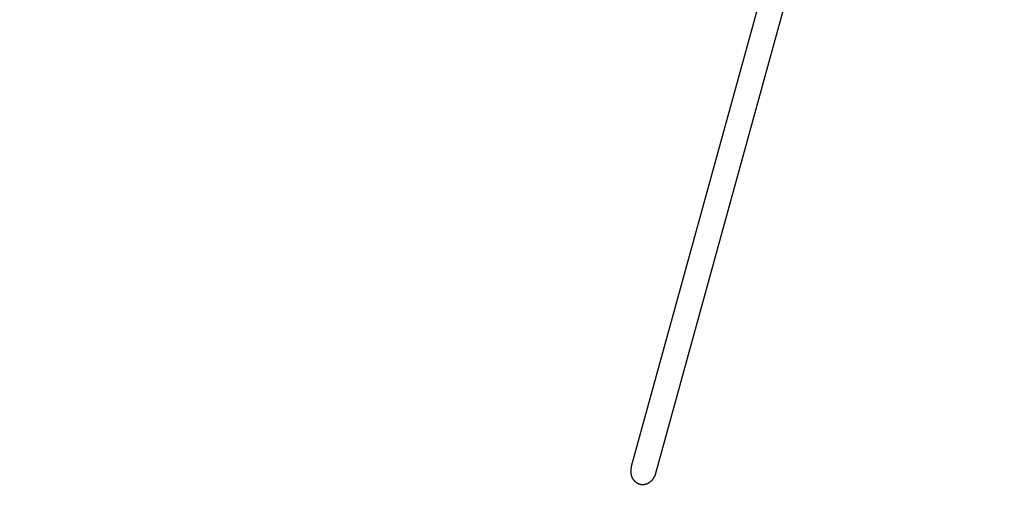
# Model space of a CAD drawing. Units: millimetres. Extents: x -322 to 401, y -908 to 221.
# Drawn here: x -29 to -27, y -798 to -797 of the extents above; entities that cross this region are included whole.
import ezdxf

# ---------------------------------------------------------------- set-up
doc = ezdxf.new("R2010")
doc.units = ezdxf.units.MM
doc.layers.add('ARQ IV 03- Edificios y caminos', color=253, linetype='Continuous')

# ---------------------------------------------------------------- blocks, each defined once
blk = doc.blocks.new('acuario')
for p, q in [((-89.3875, 30.1265), (-90.3945, 30.3972)), ((-90.4056, 30.3502), (-89.4, 30.0799)), ((-89.3868, 30.1264), (-89.3875, 30.1265)), ((-89.3861, 30.1262), (-89.3868, 30.1264)), ((-89.3855, 30.1259), (-89.3861, 30.1262)), ((-89.3849, 30.1257), (-89.3855, 30.1259)), ((-89.3842, 30.1255), (-89.3849, 30.1257)), ((-89.3836, 30.1252), (-89.3842, 30.1255)), ((-89.3829, 30.125), (-89.3836, 30.1252)), ((-89.3823, 30.1247), (-89.3829, 30.125)), ((-89.3817, 30.1244), (-89.3823, 30.1247)), ((-89.3811, 30.1241), (-89.3817, 30.1244)), ((-89.3805, 30.1238), (-89.3811, 30.1241)), ((-89.3799, 30.1234), (-89.3805, 30.1238)), ((-89.3793, 30.1231), (-89.3799, 30.1234)), ((-89.3787, 30.1227), (-89.3793, 30.1231)), ((-89.3782, 30.1223), (-89.3787, 30.1227)), ((-89.3776, 30.122), (-89.3782, 30.1223)), ((-89.3771, 30.1216), (-89.3776, 30.122)), ((-89.3765, 30.1212), (-89.3771, 30.1216)), ((-89.376, 30.1208), (-89.3765, 30.1212)), ((-89.3755, 30.1204), (-89.376, 30.1208)), ((-89.375, 30.1199), (-89.3755, 30.1204)), ((-89.3745, 30.1195), (-89.375, 30.1199)), ((-89.374, 30.1191), (-89.3745, 30.1195)), ((-89.3736, 30.1186), (-89.374, 30.1191)), ((-89.3731, 30.1181), (-89.3736, 30.1186)), ((-89.3727, 30.1176), (-89.3731, 30.1181)), ((-89.3722, 30.1171), (-89.3727, 30.1176)), ((-89.3718, 30.1166), (-89.3722, 30.1171)), ((-89.3714, 30.1161), (-89.3718, 30.1166)), ((-89.371, 30.1156), (-89.3714, 30.1161)), ((-89.3706, 30.115), (-89.371, 30.1156)), ((-89.3702, 30.1145), (-89.3706, 30.115)), ((-89.3698, 30.114), (-89.3702, 30.1145)), ((-89.3695, 30.1134), (-89.3698, 30.114)), ((-89.3692, 30.1129), (-89.3695, 30.1134)), ((-89.3689, 30.1123), (-89.3692, 30.1129)), ((-89.3686, 30.1118), (-89.3689, 30.1123)), ((-89.3683, 30.1112), (-89.3686, 30.1118)), ((-89.3681, 30.1106), (-89.3683, 30.1112)), ((-89.3678, 30.11), (-89.3681, 30.1106)), ((-89.3676, 30.1095), (-89.3678, 30.11)), ((-89.3674, 30.1089), (-89.3676, 30.1095)), ((-89.3672, 30.1083), (-89.3674, 30.1089)), ((-89.367, 30.1077), (-89.3672, 30.1083)), ((-89.3668, 30.1072), (-89.367, 30.1077)), ((-89.3667, 30.1066), (-89.3668, 30.1072)), ((-89.3666, 30.106), (-89.3667, 30.1066)), ((-89.3664, 30.1054), (-89.3666, 30.106)), ((-89.3665, 30.0971), (-89.3664, 30.0977)), ((-89.3663, 30.1048), (-89.3664, 30.1054)), ((-89.3664, 30.0977), (-89.3663, 30.0983)), ((-89.3663, 30.1042), (-89.3663, 30.1048)), ((-89.3662, 30.1036), (-89.3663, 30.1042)), ((-89.3663, 30.0983), (-89.3662, 30.0989)), ((-89.3661, 30.103), (-89.3662, 30.1036)), ((-89.3662, 30.0995), (-89.3661, 30.1)), ((-89.3662, 30.0989), (-89.3662, 30.0995)), ((-89.3661, 30.1024), (-89.3661, 30.103)), ((-89.3661, 30.1018), (-89.3661, 30.1024)), ((-89.3661, 30.1012), (-89.3661, 30.1018)), ((-89.3661, 30.1006), (-89.3661, 30.1012)), ((-89.3661, 30.1), (-89.3661, 30.1006)), ((-89.4, 30.0799), (-89.3993, 30.0797)), ((-89.3993, 30.0797), (-89.3987, 30.0796)), ((-89.3987, 30.0796), (-89.398, 30.0794)), ((-89.398, 30.0794), (-89.3973, 30.0793)), ((-89.3973, 30.0793), (-89.3967, 30.0792)), ((-89.3967, 30.0792), (-89.396, 30.0791)), ((-89.396, 30.0791), (-89.3953, 30.079)), ((-89.3953, 30.079), (-89.3946, 30.0789)), ((-89.3946, 30.0789), (-89.3939, 30.0789)), ((-89.3939, 30.0789), (-89.3933, 30.0788)), ((-89.3933, 30.0788), (-89.3926, 30.0788)), ((-89.3926, 30.0788), (-89.3919, 30.0788)), ((-89.3919, 30.0788), (-89.3912, 30.0788)), ((-89.3912, 30.0788), (-89.3905, 30.0788)), ((-89.3905, 30.0788), (-89.3898, 30.0789)), ((-89.3898, 30.0789), (-89.3892, 30.0789)), ((-89.3892, 30.0789), (-89.3885, 30.079)), ((-89.3885, 30.079), (-89.3878, 30.079)), ((-89.3878, 30.079), (-89.3872, 30.0791)), ((-89.3872, 30.0791), (-89.3865, 30.0792)), ((-89.3865, 30.0792), (-89.3858, 30.0794)), ((-89.3858, 30.0794), (-89.3852, 30.0795)), ((-89.3852, 30.0795), (-89.3845, 30.0797)), ((-89.3845, 30.0797), (-89.3839, 30.0798)), ((-89.3839, 30.0798), (-89.3833, 30.08)), ((-89.3833, 30.08), (-89.3826, 30.0802)), ((-89.3826, 30.0802), (-89.382, 30.0804)), ((-89.382, 30.0804), (-89.3814, 30.0806)), ((-89.3814, 30.0806), (-89.3808, 30.0809)), ((-89.3808, 30.0809), (-89.3802, 30.0811)), ((-89.3802, 30.0811), (-89.3796, 30.0814)), ((-89.3796, 30.0814), (-89.379, 30.0817)), ((-89.379, 30.0817), (-89.3785, 30.0819)), ((-89.3785, 30.0819), (-89.3779, 30.0822)), ((-89.3779, 30.0822), (-89.3773, 30.0826)), ((-89.3773, 30.0826), (-89.3768, 30.0829)), ((-89.3768, 30.0829), (-89.3763, 30.0832)), ((-89.3763, 30.0832), (-89.3757, 30.0836)), ((-89.3757, 30.0836), (-89.3752, 30.0839)), ((-89.3752, 30.0839), (-89.3747, 30.0843)), ((-89.3747, 30.0843), (-89.3742, 30.0847)), ((-89.3742, 30.0847), (-89.3738, 30.0851)), ((-89.3738, 30.0851), (-89.3733, 30.0855)), ((-89.3733, 30.0855), (-89.3729, 30.0859)), ((-89.3729, 30.0859), (-89.3724, 30.0863)), ((-89.3724, 30.0863), (-89.372, 30.0868)), ((-89.372, 30.0868), (-89.3716, 30.0872)), ((-89.3716, 30.0872), (-89.3712, 30.0877)), ((-89.3712, 30.0877), (-89.3708, 30.0881)), ((-89.3708, 30.0881), (-89.3705, 30.0886)), ((-89.3705, 30.0886), (-89.3701, 30.0891)), ((-89.3701, 30.0891), (-89.3698, 30.0896)), ((-89.3698, 30.0896), (-89.3694, 30.0901)), ((-89.3694, 30.0901), (-89.3691, 30.0906)), ((-89.3691, 30.0906), (-89.3688, 30.0911)), ((-89.3688, 30.0911), (-89.3685, 30.0916)), ((-89.3685, 30.0916), (-89.3683, 30.0921)), ((-89.3683, 30.0921), (-89.368, 30.0927)), ((-89.368, 30.0927), (-89.3678, 30.0932)), ((-89.3678, 30.0932), (-89.3675, 30.0937)), ((-89.3675, 30.0937), (-89.3673, 30.0943)), ((-89.3673, 30.0943), (-89.3671, 30.0948)), ((-89.3671, 30.0948), (-89.367, 30.0954)), ((-89.367, 30.0954), (-89.3668, 30.096)), ((-89.3668, 30.096), (-89.3667, 30.0966)), ((-89.3667, 30.0966), (-89.3665, 30.0971))]:
    blk.add_line(p, q)
for radius in [6.3387, 5.9387]:
    blk.add_arc((-90.2455, 33.0063), radius, 65.15492, 266.00593)

msp = doc.modelspace()

# ---------------------------------------------------------------- block references
at = {"layer": 'ARQ IV 03- Edificios y caminos', "rotation": 269.6718556222173}
msp.add_blockref('acuario', (-58.1368, -887.1738), dxfattribs=at)

doc.saveas('drawing.dxf')
